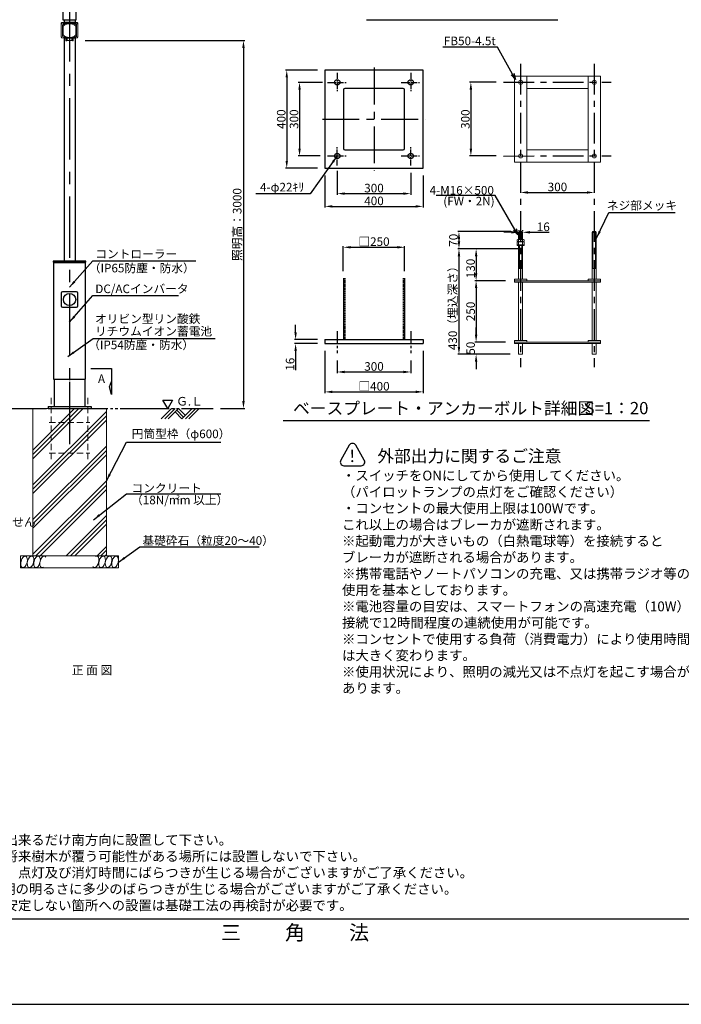
# Model space of a CAD drawing. Extents: x 21878 to 40207, y 7963 to 20437.
# Drawn here: x 28446 to 33840, y 7963 to 15991 of the extents above; entities that cross this region are included whole.
import ezdxf
from ezdxf.enums import TextEntityAlignment as Align

# ---------------------------------------------------------------- set-up
doc = ezdxf.new("R2010")
doc.units = 0
doc.header["$LTSCALE"] = 20
doc.header["$MEASUREMENT"] = 0
for name, pattern in [('CENTERX2', [4, 2.5, -0.5, 0.5, -0.5]), ('HIDDENX2', [0.75, 0.5, -0.25]), ('PHANTOM2', [25, 20, -1, 1, -1, 1, -1]), ('SOLID', [0])]:
    doc.linetypes.add(name, pattern=pattern)
doc.layers.get('DEFPOINTS').update_dxf_attribs({"color": 6})
for name, color, linetype in [('L-02', 50, 'Continuous'), ('アーム', 7, 'Continuous'), ('ボルト・ナット類', 5, 'Continuous'), ('ポール', 3, 'Continuous'), ('中心線', 1, 'Continuous'), ('図枠', 7, 'Continuous'), ('寸法線', 1, 'Continuous'), ('文字', 7, 'Continuous')]:
    doc.layers.add(name, color=color, linetype=linetype)
for name, color, linetype, lineweight in [('アンカー', 7, 'Continuous', 13), ('基礎', 7, 'Continuous', 5), ('照明器具', 4, 'Continuous', 15)]:
    doc.layers.add(name, color=color, linetype=linetype, lineweight=lineweight)
doc.dimstyles.new('A1_20', dxfattribs={"dimscale": 20, "dimtxt": 3.5, "dimasz": 3, "dimexe": 0.53, "dimexo": 3, "dimgap": 0.5, "dimtad": 1, "dimdsep": 46, "dimtxsty": 'Standard', "dimcen": 0, "dimclrd": 256, "dimclre": 256, "dimclrt": 256, "dimadec": 0, "dimazin": 2, "dimtfac": 1, "dimtofl": 0, "dimtmove": 0, "dimatfit": 3, "dimfxl": 1, "dimtolj": 1, "dimtzin": 0, "dimlwd": -1, "dimlwe": -1, "dimarcsym": 0})
doc.dimstyles.new('A1_20-10', dxfattribs={"dimscale": 20, "dimtxt": 3.5, "dimasz": 3, "dimexe": 0.5, "dimexo": 3, "dimgap": 0.5, "dimtad": 1, "dimdec": 1, "dimlfac": 0.5, "dimdsep": 46, "dimtxsty": 'Standard', "dimcen": 0, "dimclrd": 256, "dimclre": 256, "dimclrt": 256, "dimadec": 0, "dimazin": 0, "dimtfac": 1, "dimtdec": 1, "dimtofl": 0, "dimtmove": 0, "dimatfit": 3, "dimfxl": 1, "dimtolj": 1, "dimtzin": 0, "dimlwd": -1, "dimlwe": -1, "dimarcsym": 0})

# ---------------------------------------------------------------- blocks, each defined once
blk = doc.blocks.new('*D561')
at = {"layer": 'DEFPOINTS', "color": 0, "ltscale": 2}
for p in [(28920.9, 15821.1), (30023.6, 12821.1), (30270.7, 12821.1)]:
    blk.add_point(p, dxfattribs=at)
at = {"layer": '寸法線'}
for p, q in [((28980.9, 15821.1), (30281.3, 15821.1)), ((30270.7, 15761.1), (30270.7, 12881.1)), ((30083.6, 12821.1), (30281.3, 12821.1))]:
    blk.add_line(p, q, dxfattribs=at)
at = {"layer": '寸法線', "ltscale": 2}
for points in [[(30280.7, 15761.1), (30260.7, 15761.1), (30270.7, 15821.1)], [(30260.7, 12881.1), (30280.7, 12881.1), (30270.7, 12821.1)]]:
    blk.add_solid(points, dxfattribs=at)
at = {"layer": '寸法線', "ltscale": 2, "insert": (30219.4, 14321.1), "char_height": 70, "attachment_point": 5, "rotation": 90}
blk.add_mtext('\\A1;照明高：3000', dxfattribs=at)
blk = doc.blocks.new('*D576')
at = {"layer": 'DEFPOINTS', "color": 0, "ltscale": 2}
for p in [(30935, 13350.8), (31735, 13350.8), (31735, 12956.7)]:
    blk.add_point(p, dxfattribs=at)
at = {"layer": '寸法線'}
for p, q in [((30935, 13290.8), (30935, 12946.7)), ((31735, 13290.8), (31735, 12946.7)), ((30995, 12956.7), (31675, 12956.7))]:
    blk.add_line(p, q, dxfattribs=at)
at = {"layer": '寸法線', "ltscale": 2}
for points in [[(30995, 12966.7), (30995, 12946.7), (30935, 12956.7)], [(31675, 12946.7), (31675, 12966.7), (31735, 12956.7)]]:
    blk.add_solid(points, dxfattribs=at)
at = {"layer": '寸法線', "ltscale": 2, "insert": (31335, 13002.4), "char_height": 70, "attachment_point": 5}
blk.add_mtext('\\A1;□400', dxfattribs=at)
blk = doc.blocks.new('*D577')
at = {"layer": 'DEFPOINTS', "color": 0, "ltscale": 2}
for p in [(31584.9, 14135.7), (31084.9, 13881.8), (31584.9, 13881.8)]:
    blk.add_point(p, dxfattribs=at)
at = {"layer": '寸法線'}
for p, q in [((31084.9, 13941.8), (31084.9, 14145.7)), ((31144.9, 14135.7), (31524.9, 14135.7)), ((31584.9, 13941.8), (31584.9, 14145.7))]:
    blk.add_line(p, q, dxfattribs=at)
at = {"layer": '寸法線', "ltscale": 2}
for points in [[(31144.9, 14145.7), (31144.9, 14125.7), (31084.9, 14135.7)], [(31524.9, 14125.7), (31524.9, 14145.7), (31584.9, 14135.7)]]:
    blk.add_solid(points, dxfattribs=at)
at = {"layer": '寸法線', "ltscale": 2, "insert": (31334.9, 14181.5), "char_height": 70, "attachment_point": 5}
blk.add_mtext('\\A1;□250', dxfattribs=at)
blk = doc.blocks.new('*D578')
at = {"layer": 'DEFPOINTS', "color": 0, "ltscale": 2}
for p in [(32392, 15480.5), (32124.7, 14879.8), (32392, 14879.8)]:
    blk.add_point(p, dxfattribs=at)
at = {"layer": '寸法線'}
for p, q in [((32332, 15480.5), (32114.7, 15480.5)), ((32124.7, 15420.5), (32124.7, 14939.8)), ((32332, 14879.8), (32114.7, 14879.8))]:
    blk.add_line(p, q, dxfattribs=at)
at = {"layer": '寸法線', "ltscale": 2}
for points in [[(32134.7, 15420.5), (32114.7, 15420.5), (32124.7, 15480.5)], [(32114.7, 14939.8), (32134.7, 14939.8), (32124.7, 14879.8)]]:
    blk.add_solid(points, dxfattribs=at)
at = {"layer": '寸法線', "ltscale": 2, "insert": (32079.7, 15180.1), "char_height": 70, "attachment_point": 5, "rotation": 90}
blk.add_mtext('\\A1;300', dxfattribs=at)
blk = doc.blocks.new('_Open30')
at = {"color": 0, "linetype": 'ByBlock', "lineweight": -2}
for p, q in [((-1, 0.27), (0, 0)), ((0, 0), (-1, -0.27)), ((0, 0), (-1, 0))]:
    blk.add_line(p, q, dxfattribs=at)
blk = doc.blocks.new('*D579')
at = {"layer": 'DEFPOINTS', "color": 0, "ltscale": 2}
for p in [(32486.4, 14122.9), (32167.6, 13862.9), (32467.6, 13862.9)]:
    blk.add_point(p, dxfattribs=at)
at = {"layer": '寸法線'}
for p, q in [((32426.4, 14122.9), (32157.6, 14122.9)), ((32167.6, 14062.9), (32167.6, 13922.9)), ((32407.6, 13862.9), (32157.6, 13862.9))]:
    blk.add_line(p, q, dxfattribs=at)
at = {"layer": '寸法線', "ltscale": 2}
for points in [[(32177.6, 14062.9), (32157.6, 14062.9), (32167.6, 14122.9)], [(32157.6, 13922.9), (32177.6, 13922.9), (32167.6, 13862.9)]]:
    blk.add_solid(points, dxfattribs=at)
at = {"layer": '寸法線', "ltscale": 2, "insert": (32122.6, 13962.9), "char_height": 70, "attachment_point": 5, "rotation": 90}
blk.add_mtext('\\A1;130', dxfattribs=at)
blk = doc.blocks.new('*D580')
at = {"layer": 'DEFPOINTS', "color": 0, "ltscale": 2}
for p in [(32511.4, 14262.9), (32027.6, 14122.9), (32486.4, 14122.9)]:
    blk.add_point(p, dxfattribs=at)
at = {"layer": '寸法線'}
for p, q in [((32451.4, 14262.9), (32017.6, 14262.9)), ((32027.6, 14202.9), (32027.6, 14182.9)), ((32426.4, 14122.9), (32017.6, 14122.9))]:
    blk.add_line(p, q, dxfattribs=at)
at = {"layer": '寸法線', "ltscale": 2}
for points in [[(32037.6, 14202.9), (32017.6, 14202.9), (32027.6, 14262.9)], [(32017.6, 14182.9), (32037.6, 14182.9), (32027.6, 14122.9)]]:
    blk.add_solid(points, dxfattribs=at)
at = {"layer": '寸法線', "ltscale": 2, "insert": (31982.6, 14192.9), "char_height": 70, "attachment_point": 5, "rotation": 90}
blk.add_mtext('\\A1;70', dxfattribs=at)
blk = doc.blocks.new('*D581')
at = {"layer": 'DEFPOINTS', "color": 0, "ltscale": 2}
for p in [(32530.4, 14539.5), (33131, 14582.4), (33131, 14540)]:
    blk.add_point(p, dxfattribs=at)
at = {"layer": '寸法線'}
for p, q in [((32530.4, 14599.5), (32530.4, 14592.4)), ((32590.4, 14582.4), (33071, 14582.4)), ((33131, 14600), (33131, 14592.4))]:
    blk.add_line(p, q, dxfattribs=at)
at = {"layer": '寸法線', "ltscale": 2}
for points in [[(32590.4, 14592.4), (32590.4, 14572.4), (32530.4, 14582.4)], [(33071, 14572.4), (33071, 14592.4), (33131, 14582.4)]]:
    blk.add_solid(points, dxfattribs=at)
at = {"layer": '寸法線', "ltscale": 2, "insert": (32830.7, 14627.4), "char_height": 70, "attachment_point": 5}
blk.add_mtext('\\A1;300', dxfattribs=at)
blk = doc.blocks.new('*D582')
at = {"layer": 'DEFPOINTS', "color": 0, "ltscale": 2}
for p in [(32467.6, 13362.8), (32167.6, 13262.8), (32505.4, 13262.8)]:
    blk.add_point(p, dxfattribs=at)
at = {"layer": '寸法線'}
for p, q in [((32167.6, 13422.8), (32167.6, 13482.8)), ((32407.6, 13362.8), (32157.6, 13362.8)), ((32445.4, 13262.8), (32157.6, 13262.8)), ((32167.6, 13202.8), (32167.6, 13142.8))]:
    blk.add_line(p, q, dxfattribs=at)
at = {"layer": '寸法線', "ltscale": 2}
for points in [[(32157.6, 13422.8), (32177.6, 13422.8), (32167.6, 13362.8)], [(32177.6, 13202.8), (32157.6, 13202.8), (32167.6, 13262.8)]]:
    blk.add_solid(points, dxfattribs=at)
at = {"layer": '寸法線', "ltscale": 2, "insert": (32122.6, 13312.8), "char_height": 70, "attachment_point": 5, "rotation": 90}
blk.add_mtext('\\A1;50', dxfattribs=at)
blk = doc.blocks.new('*D583')
at = {"layer": 'DEFPOINTS', "color": 0, "ltscale": 2}
for p in [(32436.4, 14122.9), (32027.6, 13262.8), (32505.4, 13262.8)]:
    blk.add_point(p, dxfattribs=at)
at = {"layer": '寸法線'}
for p, q in [((32376.4, 14122.9), (32017.6, 14122.9)), ((32027.6, 14062.9), (32027.6, 13322.8)), ((32445.4, 13262.8), (32017.6, 13262.8))]:
    blk.add_line(p, q, dxfattribs=at)
at = {"layer": '寸法線', "ltscale": 2}
for points in [[(32037.6, 14062.9), (32017.6, 14062.9), (32027.6, 14122.9)], [(32017.6, 13322.8), (32037.6, 13322.8), (32027.6, 13262.8)]]:
    blk.add_solid(points, dxfattribs=at)
at = {"layer": '寸法線', "ltscale": 2, "insert": (31976.9, 13662.9), "char_height": 70, "attachment_point": 5, "rotation": 90}
blk.add_mtext('\\A1;430（埋込深さ）', dxfattribs=at)
blk = doc.blocks.new('*D584')
at = {"layer": 'DEFPOINTS', "color": 0, "ltscale": 2}
for p in [(32467.6, 13862.9), (32167.6, 13362.8), (32467.6, 13362.8)]:
    blk.add_point(p, dxfattribs=at)
at = {"layer": '寸法線'}
for p, q in [((32407.6, 13862.9), (32157.6, 13862.9)), ((32167.6, 13802.9), (32167.6, 13422.8)), ((32407.6, 13362.8), (32157.6, 13362.8))]:
    blk.add_line(p, q, dxfattribs=at)
at = {"layer": '寸法線', "ltscale": 2}
for points in [[(32177.6, 13802.9), (32157.6, 13802.9), (32167.6, 13862.9)], [(32157.6, 13422.8), (32177.6, 13422.8), (32167.6, 13362.8)]]:
    blk.add_solid(points, dxfattribs=at)
at = {"layer": '寸法線', "ltscale": 2, "insert": (32122.6, 13612.8), "char_height": 70, "attachment_point": 5, "rotation": 90}
blk.add_mtext('\\A1;250', dxfattribs=at)
blk = doc.blocks.new('*D585')
at = {"layer": 'DEFPOINTS', "color": 0, "ltscale": 2}
for p in [(31035, 13272.8), (31635, 13272.8), (31635, 13119)]:
    blk.add_point(p, dxfattribs=at)
at = {"layer": '寸法線'}
for p, q in [((31035, 13212.8), (31035, 13109)), ((31635, 13212.8), (31635, 13109)), ((31095, 13119), (31575, 13119))]:
    blk.add_line(p, q, dxfattribs=at)
at = {"layer": '寸法線', "ltscale": 2}
for points in [[(31095, 13129), (31095, 13109), (31035, 13119)], [(31575, 13109), (31575, 13129), (31635, 13119)]]:
    blk.add_solid(points, dxfattribs=at)
at = {"layer": '寸法線', "ltscale": 2, "insert": (31335, 13164), "char_height": 70, "attachment_point": 5}
blk.add_mtext('\\A1;300', dxfattribs=at)
blk = doc.blocks.new('*D586')
at = {"layer": 'DEFPOINTS', "color": 0, "ltscale": 2}
for p in [(31035, 14820.1), (31635, 14802.1), (31635, 14573.1)]:
    blk.add_point(p, dxfattribs=at)
at = {"layer": '寸法線'}
for p, q in [((31035, 14760.1), (31035, 14563.1)), ((31635, 14742.1), (31635, 14563.1)), ((31095, 14573.1), (31575, 14573.1))]:
    blk.add_line(p, q, dxfattribs=at)
at = {"layer": '寸法線', "ltscale": 2}
for points in [[(31095, 14583.1), (31095, 14563.1), (31035, 14573.1)], [(31575, 14563.1), (31575, 14583.1), (31635, 14573.1)]]:
    blk.add_solid(points, dxfattribs=at)
at = {"layer": '寸法線', "ltscale": 2, "insert": (31335, 14618.1), "char_height": 70, "attachment_point": 5}
blk.add_mtext('\\A1;300', dxfattribs=at)
blk = doc.blocks.new('*D587')
at = {"layer": 'DEFPOINTS', "color": 0, "ltscale": 2}
for p in [(30935, 14780.1), (31735, 14780.1), (31735, 14468.8)]:
    blk.add_point(p, dxfattribs=at)
at = {"layer": '寸法線'}
for p, q in [((30935, 14720.1), (30935, 14458.8)), ((31735, 14720.1), (31735, 14458.8)), ((30995, 14468.8), (31675, 14468.8))]:
    blk.add_line(p, q, dxfattribs=at)
at = {"layer": '寸法線', "ltscale": 2}
for points in [[(30995, 14478.8), (30995, 14458.8), (30935, 14468.8)], [(31675, 14458.8), (31675, 14478.8), (31735, 14468.8)]]:
    blk.add_solid(points, dxfattribs=at)
at = {"layer": '寸法線', "ltscale": 2, "insert": (31335, 14513.8), "char_height": 70, "attachment_point": 5}
blk.add_mtext('\\A1;400', dxfattribs=at)
blk = doc.blocks.new('*D588')
at = {"layer": 'DEFPOINTS', "color": 0, "ltscale": 2}
for p in [(32514.8, 14214.7), (32546.8, 14257.6), (32546.8, 14215.2)]:
    blk.add_point(p, dxfattribs=at)
at = {"layer": '寸法線'}
for p, q in [((32454.8, 14257.6), (32394.8, 14257.6)), ((32514.8, 14274.7), (32514.8, 14267.6)), ((32546.8, 14275.2), (32546.8, 14267.6)), ((32606.8, 14257.6), (32763.9, 14257.6))]:
    blk.add_line(p, q, dxfattribs=at)
at = {"layer": '寸法線', "ltscale": 2}
for points in [[(32454.8, 14247.6), (32454.8, 14267.6), (32514.8, 14257.6)], [(32606.8, 14267.6), (32606.8, 14247.6), (32546.8, 14257.6)]]:
    blk.add_solid(points, dxfattribs=at)
at = {"layer": '寸法線', "ltscale": 2, "insert": (32715.3, 14302.6), "char_height": 70, "attachment_point": 5}
blk.add_mtext('\\A1;16', dxfattribs=at)
blk = doc.blocks.new('*D589')
at = {"layer": 'DEFPOINTS', "color": 0, "ltscale": 2}
for p in [(30975, 15480.1), (30728, 14880.1), (30957, 14880.1)]:
    blk.add_point(p, dxfattribs=at)
at = {"layer": '寸法線'}
for p, q in [((30915, 15480.1), (30718, 15480.1)), ((30728, 15420.1), (30728, 14940.1)), ((30897, 14880.1), (30718, 14880.1))]:
    blk.add_line(p, q, dxfattribs=at)
at = {"layer": '寸法線', "ltscale": 2}
for points in [[(30738, 15420.1), (30718, 15420.1), (30728, 15480.1)], [(30718, 14940.1), (30738, 14940.1), (30728, 14880.1)]]:
    blk.add_solid(points, dxfattribs=at)
at = {"layer": '寸法線', "ltscale": 2, "insert": (30683, 15180.1), "char_height": 70, "attachment_point": 5, "rotation": 90}
blk.add_mtext('\\A1;300', dxfattribs=at)
blk = doc.blocks.new('*D590')
at = {"layer": 'DEFPOINTS', "color": 0, "ltscale": 2}
for p in [(30935, 15580.1), (30623.7, 14780.1), (30935, 14780.1)]:
    blk.add_point(p, dxfattribs=at)
at = {"layer": '寸法線'}
for p, q in [((30875, 15580.1), (30613.7, 15580.1)), ((30623.7, 15520.1), (30623.7, 14840.1)), ((30875, 14780.1), (30613.7, 14780.1))]:
    blk.add_line(p, q, dxfattribs=at)
at = {"layer": '寸法線', "ltscale": 2}
for points in [[(30633.7, 15520.1), (30613.7, 15520.1), (30623.7, 15580.1)], [(30613.7, 14840.1), (30633.7, 14840.1), (30623.7, 14780.1)]]:
    blk.add_solid(points, dxfattribs=at)
at = {"layer": '寸法線', "ltscale": 2, "insert": (30578.7, 15180.1), "char_height": 70, "attachment_point": 5, "rotation": 90}
blk.add_mtext('\\A1;400', dxfattribs=at)
blk = doc.blocks.new('*D591')
at = {"layer": 'DEFPOINTS', "color": 0, "ltscale": 2}
for p in [(30695.9, 13350.8), (30935, 13382.8), (30935, 13350.8)]:
    blk.add_point(p, dxfattribs=at)
at = {"layer": '寸法線'}
for p, q in [((30695.9, 13442.8), (30695.9, 13502.8)), ((30875, 13382.8), (30685.9, 13382.8)), ((30875, 13350.8), (30685.9, 13350.8)), ((30695.9, 13290.8), (30695.9, 13133.7))]:
    blk.add_line(p, q, dxfattribs=at)
at = {"layer": '寸法線', "ltscale": 2}
for points in [[(30685.9, 13442.8), (30705.9, 13442.8), (30695.9, 13382.8)], [(30705.9, 13290.8), (30685.9, 13290.8), (30695.9, 13350.8)]]:
    blk.add_solid(points, dxfattribs=at)
at = {"layer": '寸法線', "ltscale": 2, "insert": (30650.9, 13182.2), "char_height": 70, "attachment_point": 5, "rotation": 90}
blk.add_mtext('\\A1;16', dxfattribs=at)
blk = doc.blocks.new('灯具前')
at = {"layer": '照明器具', "linetype": 'SOLID', "lineweight": 18}
for p, q in [((4421.4, 60930.9, 285.7), (4326.4, 60930.9, 285.7)), ((4306.4, 60913.9, 272.3), (4306.4, 60920.9, 268.3)), ((4306.4, 60808.9, 90.5), (4306.4, 60913.9, 272.3)), ((4316.4, 60906, 259.6), (4316.4, 60906.4, 259.3)), ((4316.4, 60906, 259.6), (4316.4, 60816, 103.7)), ((4321.4, 60891, 233.6), (4321.4, 60831, 129.7)), ((4326.4, 60923.9, 289.7), (4421.4, 60923.9, 289.7)), ((4341.4, 60918.9, 281), (4406.4, 60918.9, 281)), ((4406.4, 60918.5, 281.2), (4341.4, 60918.5, 281.2)), ((4376.4, 60916, 276.9), (4371.4, 60916, 276.9)), ((4426.4, 60831, 129.7), (4426.4, 60891, 233.6)), ((4431.4, 60906, 259.6), (4431.4, 60906.4, 259.3)), ((4431.4, 60816, 103.7), (4431.4, 60906, 259.6)), ((4441.4, 60913.9, 272.3), (4441.4, 60920.9, 268.3)), ((4441.4, 60913.9, 272.3), (4441.4, 60808.9, 90.5)), ((4421.4, 60798.9, 73.2), (4326.4, 60798.9, 73.2)), ((4341.4, 60803.5, 82.1), (4406.4, 60803.5, 82.1)), ((4343.9, 60778.2, 33.2), (4343.9, 60798.9, 69.2)), ((4343.9, 60778.2, 33.2), (4350.9, 60778.2, 33.2)), ((4350.9, 60798.9, 69.2), (4350.9, 60778.2, 33.2)), ((4351.4, 60788.8, 20), (4351.4, 60798.9, 47.5)), ((4351.4, 60788.8, 20), (4353.4, 60788.8, 20)), ((4351.4, 60788.8, 20), (4351.4, 60780.8, 20)), ((4351.4, 60779.8, 19), (4353.4, 60779.8, 19)), ((4353.4, 60788.8, 20), (4353.4, 60798.9, 47.5)), ((4353.4, 60780.8, 20), (4353.4, 60788.8, 20)), ((4393.4, 60779.8), (4354.4, 60779.8)), ((4371.4, 60804.4, 101.7), (4376.4, 60804.4, 101.7)), ((4394.4, 60798.9, 47.5), (4394.4, 60788.8, 20)), ((4394.4, 60788.8, 20), (4394.4, 60780.8, 20)), ((4394.4, 60788.8, 20), (4396.4, 60788.8, 20)), ((4394.4, 60779.8, 19), (4396.4, 60779.8, 19)), ((4396.4, 60788.8, 20), (4396.4, 60798.9, 47.5)), ((4396.4, 60780.8, 20), (4396.4, 60788.8, 20)), ((4396.9, 60778.2, 33.2), (4396.9, 60798.9, 69.2)), ((4396.9, 60778.2, 33.2), (4403.9, 60778.2, 33.2)), ((4403.9, 60798.9, 69.2), (4403.9, 60778.2, 33.2))]:
    blk.add_line(p, q, dxfattribs=at)
at = {"layer": '照明器具', "linetype": 'SOLID', "lineweight": 9}
for p, q in [((4326.4, 60923.9, 289.7), (4326.4, 60930.9, 285.7)), ((4421.4, 60923.9, 289.7), (4421.4, 60930.9, 285.7)), ((4341.4, 60918.5, 281.2), (4341.4, 60918.9, 281)), ((4406.4, 60918.5, 281.2), (4406.4, 60918.9, 281)), ((4351.4, 60780.8, 20), (4353.4, 60780.8, 20)), ((4354.4, 60779.8), (4354.4, 60798.9)), ((4393.4, 60798.9), (4393.4, 60779.8)), ((4394.4, 60780.8, 20), (4396.4, 60780.8, 20))]:
    blk.add_line(p, q, dxfattribs=at)
at = {"layer": '照明器具', "linetype": 'SOLID', "lineweight": 18, "extrusion": (0, 0.866025, -0.5)}
for centre in [(-4328.9, 30690.3, 52616.4), (-4418.9, 30690.3, 52616.4), (-4328.9, 30485.3, 52616.4), (-4418.9, 30485.3, 52616.4)]:
    blk.add_circle(centre, 4, dxfattribs=at)
at = {"layer": '照明器具', "linetype": 'SOLID', "lineweight": 18, "extrusion": (0, -0.866025, 0.5)}
for centre, radius, start, end in [((4326.4, 30692.8, -52624.9), 20, 90, 180), ((4421.4, 30692.8, -52624.9), 20, 0, 90), ((4341.4, 30677.8, -52616.4), 25, 90, 180), ((4371.4, 30647.8, -52616.4), 50, 90, 180), ((4328.9, 30690.3, -52618.9), 4, 212.76986, 327.23014), ((4376.4, 30647.8, -52616.4), 50, 0, 90), ((4406.4, 30677.8, -52616.4), 25, 0, 90), ((4418.9, 30690.3, -52618.9), 4, 212.76986, 327.23014), ((4341.4, 30497.8, -52616.4), 25, 180, 270), ((4371.4, 30527.8, -52616.4), 50, 180, 220.19965), ((4328.9, 30485.3, -52618.9), 4, 212.76986, 327.23014), ((4406.4, 30497.8, -52616.4), 25, 270, 0), ((4376.4, 30527.8, -52616.4), 50, 319.80035, 0), ((4418.9, 30485.3, -52618.9), 4, 212.76986, 327.23014)]:
    blk.add_arc(centre, radius, start, end, dxfattribs=at)
at = {"layer": '照明器具', "linetype": 'SOLID', "lineweight": 18, "extrusion": (0, 0.866025, -0.5)}
for centre, radius, start, end in [((-4326.4, 30692.8, 52616.9), 20, 0, 90), ((-4341.4, 30677.8, 52616.9), 25, 0, 90), ((-4406.4, 30677.8, 52616.9), 25, 90, 180), ((-4421.4, 30692.8, 52616.9), 20, 90, 180), ((-4326.4, 30482.8, 52616.9), 20, 270, 0), ((-4421.4, 30482.8, 52616.9), 20, 180, 270)]:
    blk.add_arc(centre, radius, start, end, dxfattribs=at)
at = {"layer": '照明器具', "linetype": 'SOLID', "lineweight": 18, "extrusion": (1, 0, 0)}
for centre in [(60780.8, 19, 4351.4), (60780.8, 19, 4394.4)]:
    blk.add_arc(centre, 1, 90, 180, dxfattribs=at)
at = {"layer": '照明器具', "linetype": 'SOLID', "lineweight": 18, "extrusion": (-1, 0, 0)}
for centre in [(-60780.8, 19, -4353.4), (-60780.8, 19, -4396.4)]:
    blk.add_arc(centre, 1, 0, 90, dxfattribs=at)
at = {"layer": '照明器具', "linetype": 'SOLID', "lineweight": 18, "extrusion": (0, -1, 0)}
for centre, start, end in [((4354.4, 1, -60779.8), 180, 270), ((4393.4, 1, -60779.8), 270, 0)]:
    blk.add_arc(centre, 1, start, end, dxfattribs=at)
at = {"layer": '照明器具', "linetype": 'SOLID', "lineweight": 18}
for points in [[(4333.2, 60814.9, 101.7), (4334.8, 60813.9, 101.7)], [(4334.8, 60813.9, 101.7), (4336.5, 60813.1, 101.7)], [(4336.5, 60813.1, 101.7), (4338, 60812.3, 101.7)], [(4338, 60812.3, 101.7), (4339.6, 60811.5, 101.7)], [(4339.6, 60811.5, 101.7), (4341.1, 60810.8, 101.7)], [(4341.1, 60810.8, 101.7), (4342.5, 60810.2, 101.7)], [(4342.5, 60810.2, 101.7), (4344.2, 60809.5, 101.7)], [(4344.2, 60809.5, 101.7), (4345.9, 60808.9, 101.7)], [(4345.9, 60808.9, 101.7), (4347.5, 60808.3, 101.7)], [(4347.5, 60808.3, 101.7), (4349.1, 60807.8, 101.7)], [(4349.1, 60807.8, 101.7), (4350.7, 60807.3, 101.7)], [(4350.7, 60807.3, 101.7), (4352.2, 60806.9, 101.7)], [(4352.2, 60806.9, 101.7), (4353.7, 60806.5, 101.7)], [(4353.7, 60806.5, 101.7), (4355.2, 60806.2, 101.7)], [(4355.2, 60806.2, 101.7), (4356.6, 60805.9, 101.7)], [(4356.6, 60805.9, 101.7), (4358, 60805.6, 101.7)], [(4358, 60805.6, 101.7), (4359.8, 60805.3, 101.7)], [(4359.8, 60805.3, 101.7), (4361.5, 60805.1, 101.7)], [(4361.5, 60805.1, 101.7), (4363.2, 60804.9, 101.7)], [(4363.2, 60804.9, 101.7), (4364.8, 60804.7, 101.7)], [(4364.8, 60804.7, 101.7), (4366.5, 60804.6, 101.7)], [(4366.5, 60804.6, 101.7), (4368.1, 60804.5, 101.7)], [(4368.1, 60804.5, 101.7), (4369.8, 60804.4, 101.7)], [(4369.8, 60804.4, 101.7), (4371.4, 60804.4, 101.7)], [(4376.4, 60804.4, 101.7), (4378, 60804.4, 101.7)], [(4378, 60804.4, 101.7), (4379.7, 60804.5, 101.7)], [(4379.7, 60804.5, 101.7), (4381.3, 60804.6, 101.7)], [(4381.3, 60804.6, 101.7), (4383, 60804.7, 101.7)], [(4383, 60804.7, 101.7), (4384.6, 60804.9, 101.7)], [(4384.6, 60804.9, 101.7), (4386.3, 60805.1, 101.7)], [(4386.3, 60805.1, 101.7), (4388, 60805.3, 101.7)], [(4388, 60805.3, 101.7), (4389.8, 60805.6, 101.7)], [(4389.8, 60805.6, 101.7), (4391.5, 60806, 101.7)], [(4391.5, 60806, 101.7), (4393.3, 60806.4, 101.7)], [(4393.3, 60806.4, 101.7), (4395.2, 60806.8, 101.7)], [(4395.2, 60806.8, 101.7), (4397.1, 60807.3, 101.7)], [(4397.1, 60807.3, 101.7), (4398.7, 60807.8, 101.7)], [(4398.7, 60807.8, 101.7), (4400.2, 60808.3, 101.7)], [(4400.2, 60808.3, 101.7), (4401.9, 60808.9, 101.7)], [(4401.9, 60808.9, 101.7), (4403.6, 60809.5, 101.7)], [(4403.6, 60809.5, 101.7), (4405.3, 60810.2, 101.7)], [(4405.3, 60810.2, 101.7), (4407, 60811, 101.7)], [(4407, 60811, 101.7), (4408.8, 60811.8, 101.7)], [(4408.8, 60811.8, 101.7), (4410.7, 60812.7, 101.7)], [(4410.7, 60812.7, 101.7), (4412.6, 60813.8, 101.7)], [(4412.6, 60813.8, 101.7), (4414.6, 60814.9, 101.7)]]:
    blk.add_open_spline(points, degree=1, dxfattribs=at)

msp = doc.modelspace()

# ---------------------------------------------------------------- linework, layer by layer
at = {"color": 6, "linetype": 'PHANTOM2'}
msp.add_line((28266.039, 12821.078), (30023.619, 12821.078), dxfattribs=at)
at = {"color": 0}
for p, q in [((29600.208, 12736.838), (29684.448, 12821.078)), ((29628.492, 12736.838), (29712.733, 12821.078)), ((29656.777, 12736.838), (29741.017, 12821.078)), ((29712.733, 12792.794), (29768.689, 12736.838)), ((29726.875, 12806.936), (29782.831, 12750.98)), ((29741.017, 12821.078), (29796.973, 12765.122)), ((29768.689, 12736.838), (29852.929, 12821.078)), ((29796.973, 12736.838), (29881.213, 12821.078)), ((29825.257, 12736.838), (29909.497, 12821.078))]:
    msp.add_line(p, q, dxfattribs=at)
at = {"flags": 128}
msp.add_lwpolyline([(29025.434, 13148.437), (29196.056, 13148.437), (29196.056, 12935.612), (29179.378, 12998.434), (29196.056, 13042.024)], dxfattribs=at)
at = {"color": 0, "flags": 128}
msp.add_lwpolyline([(29652.983, 12821.078), (29613.629, 12889.242), (29692.337, 12889.242), (29652.983, 12821.078)], dxfattribs=at)
at = {"layer": 'DEFPOINTS', "linetype": 'HIDDENX2'}
for p, q in [((31096.995, 13882.793), (31096.995, 13382.793)), ((31572.995, 13882.793), (31572.995, 13382.793))]:
    msp.add_line(p, q, dxfattribs=at)
at = {"layer": 'アンカー'}
for p, q in [((32480.354, 14829.757), (32480.35, 15530.455)), ((32480.351, 15530.459), (33181.048, 15530.459)), ((32580.351, 15530.459), (32580.351, 14829.758)), ((33081.048, 15530.459), (33081.048, 14829.761)), ((33181.053, 14829.761), (33181.048, 15530.459)), ((32580.351, 15430.459), (33081.048, 15430.459)), ((33181.048, 15369.759), (33181.048, 14829.761)), ((32580.351, 14929.758), (33081.048, 14929.761)), ((32480.351, 14829.757), (33181.048, 14829.761)), ((32520.351, 14262.865), (32514.351, 14256.865)), ((32514.351, 14256.865), (32546.351, 14256.865)), ((32514.351, 14199.342), (32514.351, 14256.865)), ((32520.351, 14262.865), (32540.351, 14262.865)), ((32520.351, 14199.342), (32520.351, 14262.865)), ((32540.351, 14199.342), (32540.351, 14262.865)), ((32540.351, 14262.865), (32546.351, 14256.865)), ((32546.351, 14199.342), (32546.351, 14256.865)), ((33120.351, 14262.868), (33114.351, 14256.868)), ((33114.351, 14256.868), (33146.351, 14256.868)), ((33114.351, 13874.868), (33114.351, 14256.868)), ((33120.351, 14262.868), (33140.351, 14262.868)), ((33120.351, 13962.868), (33120.351, 14262.868)), ((33140.351, 14262.868), (33146.351, 14256.868)), ((33140.351, 13962.868), (33140.351, 14262.868)), ((33146.351, 13874.868), (33146.351, 14256.868)), ((32559.684, 14155.075), (32501.018, 14155.075)), ((32501.018, 14155.075), (32501.018, 14149.742)), ((32559.684, 14149.742), (32501.018, 14149.742)), ((32507.151, 14199.342), (32502.638, 14196.736)), ((32502.638, 14183.28), (32502.638, 14196.736)), ((32507.151, 14180.675), (32502.638, 14183.28)), ((32507.151, 14180.675), (32502.638, 14178.07)), ((32502.638, 14155.075), (32502.638, 14178.07)), ((32553.551, 14199.342), (32507.151, 14199.342)), ((32507.151, 14199.342), (32514.351, 14195.185)), ((32507.151, 14180.675), (32514.351, 14184.832)), ((32553.551, 14180.675), (32507.151, 14180.675)), ((32507.151, 14180.675), (32514.351, 14176.518)), ((32514.351, 14184.832), (32514.351, 14195.185)), ((32514.351, 14155.075), (32514.351, 14176.518)), ((32514.351, 14016.542), (32514.351, 14149.742)), ((32520.351, 14016.542), (32520.351, 14149.742)), ((32540.351, 13962.865), (32540.351, 14149.742)), ((32553.551, 14199.342), (32546.351, 14195.185)), ((32546.351, 14184.832), (32546.351, 14195.185)), ((32553.551, 14180.675), (32546.351, 14184.832)), ((32553.551, 14180.675), (32546.351, 14176.518)), ((32546.351, 14155.075), (32546.351, 14176.518)), ((32546.351, 13874.865), (32546.351, 14149.742)), ((32553.551, 14199.342), (32558.064, 14196.736)), ((32553.551, 14180.675), (32558.064, 14183.28)), ((32553.551, 14180.675), (32558.064, 14178.07)), ((32558.064, 14183.28), (32558.064, 14196.736)), ((32558.064, 14155.075), (32558.064, 14178.07)), ((32559.684, 14155.075), (32559.684, 14149.742)), ((32514.351, 13874.865), (32514.351, 14016.542)), ((32520.351, 13962.865), (32520.351, 14016.542)), ((32514.351, 13962.865), (32546.351, 13962.865)), ((33114.351, 13962.868), (33146.351, 13962.868)), ((32480.351, 13874.868), (32480.351, 13850.868)), ((32580.351, 13874.865), (32480.351, 13874.865)), ((33180.351, 13862.868), (32480.351, 13862.868)), ((33180.351, 13850.868), (32480.351, 13850.868)), ((32514.351, 13374.791), (32514.351, 13850.865)), ((32546.351, 13374.791), (32546.351, 13850.865)), ((32580.351, 13874.865), (32580.351, 13862.865)), ((33080.351, 13874.868), (33080.351, 13862.868)), ((33080.351, 13874.868), (33180.351, 13874.868)), ((33114.351, 13374.793), (33114.351, 13850.868)), ((33146.351, 13374.793), (33146.351, 13850.868)), ((33180.351, 13874.868), (33180.351, 13850.868)), ((32480.351, 13374.793), (32480.351, 13350.793)), ((32580.351, 13374.791), (32480.351, 13374.791)), ((33180.351, 13362.793), (32480.351, 13362.793)), ((33180.351, 13350.793), (32480.351, 13350.793)), ((32514.351, 13262.796), (32514.351, 13350.793)), ((32546.351, 13262.796), (32546.351, 13350.793)), ((32580.351, 13374.791), (32580.351, 13362.791)), ((33080.351, 13374.793), (33080.351, 13362.793)), ((33080.351, 13374.793), (33180.351, 13374.793)), ((33114.351, 13262.796), (33114.351, 13350.796)), ((33146.351, 13262.796), (33146.351, 13350.796)), ((33180.351, 13374.793), (33180.351, 13350.793)), ((32514.351, 13262.796), (32546.351, 13262.796)), ((33114.351, 13262.796), (33146.351, 13262.796))]:
    msp.add_line(p, q, dxfattribs=at)
at = {"layer": 'アンカー', "linetype": 'HIDDENX2', "ltscale": 5}
for p, q in [((28702.712, 12907.078), (28702.712, 12407.078)), ((29002.712, 12907.078), (29002.712, 12407.078)), ((28687.712, 12707.077), (29017.712, 12707.077)), ((28687.712, 12457.078), (29017.712, 12457.078))]:
    msp.add_line(p, q, dxfattribs=at)
at = {"layer": 'アンカー'}
for centre in [(32530.351, 15480.459), (33131.048, 15480.459), (32530.351, 14879.759), (33131.048, 14879.759)]:
    msp.add_circle(centre, 16, dxfattribs=at)
for centre, start, end in [((32530.351, 14166.471), 60.8722177, 119.1277823), ((32530.351, 14213.545), 240.8722177, 299.1277823), ((32530.351, 14147.805), 60.8722177, 119.1277823)]:
    msp.add_arc(centre, 32.87, start, end, dxfattribs=at)
msp.add_point((33180.351, 13362.793), dxfattribs=at)
at = {"layer": 'アーム', "flags": 128}
msp.add_lwpolyline([(28799.212, 16060.552), (28799.212, 15991.078), (28906.212, 15991.078), (28906.212, 16060.552)], dxfattribs=at)
at = {"layer": 'ポール'}
for p, q in [((28808.172, 15991.078), (28808.172, 15972.124)), ((28897.253, 15991.078), (28897.253, 15972.124)), ((28808.172, 15840.195), (28808.172, 14021.078)), ((28897.253, 15840.195), (28897.253, 14021.078)), ((28727.712, 14015.078), (28727.712, 14010.078)), ((28977.712, 14015.078), (28977.712, 14010.078)), ((31084.995, 13882.793), (31084.995, 13382.793)), ((31584.995, 13882.793), (31584.995, 13382.793)), ((30934.995, 13382.793), (31734.995, 13382.793)), ((30934.995, 13382.793), (30934.995, 13350.793)), ((30934.995, 13350.793), (31734.995, 13350.793)), ((31734.995, 13382.793), (31734.995, 13350.793)), ((28727.712, 13060.078), (28727.712, 12837.078)), ((28977.712, 13060.078), (28977.712, 12837.078)), ((28677.712, 12837.078), (28677.712, 12821.078)), ((28677.712, 12837.078), (29027.712, 12837.078)), ((28677.712, 12821.078), (29027.712, 12821.078)), ((29027.712, 12837.078), (29027.712, 12821.078))]:
    msp.add_line(p, q, dxfattribs=at)
for points in [[(30934.995, 14780.108), (31734.995, 14780.108), (31734.995, 15580.108), (30934.995, 15580.108)], [(28720.212, 14015.078), (28985.212, 14015.078), (28985.212, 14021.078), (28720.212, 14021.078)], [(28723.012, 13060.078), (28982.412, 13060.078), (28982.412, 14010.078), (28723.012, 14010.078)]]:
    msp.add_lwpolyline(points, close=True, dxfattribs=at)
for points in [[(31096.995, 14930.108), (31572.995, 14930.108, 0.41421356), (31584.995, 14942.108), (31584.995, 15418.108, 0.41421356), (31572.995, 15430.108), (31096.995, 15430.108, 0.41421356), (31084.995, 15418.108), (31084.995, 14942.108, 0.41421356)], [(28797.712, 13775.078), (28907.712, 13775.078, -0.41421356), (28917.712, 13765.078), (28917.712, 13655.078, -0.41421356), (28907.712, 13645.078), (28797.712, 13645.078, -0.41421356), (28787.712, 13655.078), (28787.712, 13765.078, -0.41421356)]]:
    msp.add_lwpolyline(points, format="xyb", close=True, dxfattribs=at)
for centre, radius in [((31034.995, 15480.108), 22), ((31634.995, 15480.108), 22), ((31034.995, 14880.108), 22), ((31634.995, 14880.108), 22), ((28852.712, 13710.078), 50)]:
    msp.add_circle(centre, radius, dxfattribs=at)
at = {"layer": '中心線', "linetype": 'CENTERX2', "ltscale": 10}
msp.add_line((28852.712, 16950.789), (28852.712, 12529.078), dxfattribs=at)
at = {"layer": '中心線', "linetype": 'CENTERX2', "ltscale": 6}
for p, q in [((31334.995, 15600.761), (31334.995, 14759.455)), ((30914.342, 15180.108), (31755.648, 15180.108))]:
    msp.add_line(p, q, dxfattribs=at)
at = {"layer": '中心線', "linetype": 'CENTERX2', "ltscale": 5}
for p, q in [((32530.351, 15630.459), (32530.351, 13157.216)), ((33131.048, 15630.459), (33131.048, 13157.216)), ((32392.017, 15480.459), (33269.383, 15480.459)), ((32392.017, 14879.759), (33269.391, 14879.765))]:
    msp.add_line(p, q, dxfattribs=at)
at = {"layer": '中心線', "linetype": 'CENTERX2'}
for p, q in [((31034.995, 15558.108), (31034.995, 15402.108)), ((31634.995, 15558.108), (31634.995, 15402.108)), ((30956.995, 15480.108), (31112.995, 15480.108)), ((31556.995, 15480.108), (31712.995, 15480.108)), ((31034.995, 14802.108), (31034.995, 14958.108)), ((31634.995, 14802.108), (31634.995, 14958.108)), ((30956.995, 14880.108), (31112.995, 14880.108)), ((31556.995, 14880.108), (31712.995, 14880.108))]:
    msp.add_line(p, q, dxfattribs=at)
at = {"layer": '中心線', "linetype": 'CENTERX2', "ltscale": 2}
for p, q in [((31034.995, 13452.793), (31034.995, 13272.793)), ((31634.995, 13452.793), (31634.995, 13272.793))]:
    msp.add_line(p, q, dxfattribs=at)
at = {"layer": '中心線', "linetype": 'CENTERX2', "ltscale": 4}
msp.add_line((28852.712, 13037.7), (28852.712, 12781.145), dxfattribs=at)
at = {"layer": '図枠'}
for points in [[(21877.734, 7963.492), (39517.734, 7963.492), (39517.734, 20437.492), (21877.734, 20437.492)], [(22687.734, 8660.492), (38707.734, 8660.492), (38707.734, 19740.492), (22687.734, 19740.492)]]:
    msp.add_lwpolyline(points, close=True, dxfattribs=at)
at = {"layer": '基礎'}
for p, q in [((28552.712, 12821.078), (29152.712, 12821.078)), ((28552.712, 12821.078), (28552.712, 11621.078)), ((29152.712, 12821.078), (29152.712, 11621.078)), ((28452.712, 11621.078), (28452.712, 11521.078)), ((28452.712, 11621.078), (29252.712, 11621.078)), ((29252.712, 11621.078), (29252.712, 11521.078)), ((28452.712, 11521.078), (29252.712, 11521.078))]:
    msp.add_line(p, q, dxfattribs=at)
at = {"layer": '基礎', "color": 4}
for p, q in [((28552.712, 12409.99), (28963.8, 12821.078)), ((28552.712, 12445.345), (28928.445, 12821.078)), ((28552.712, 12480.701), (28893.09, 12821.078)), ((28552.712, 12197.858), (29152.712, 12797.858)), ((28552.712, 12162.503), (29152.712, 12762.503)), ((28552.712, 12127.147), (29152.712, 12727.147)), ((28552.712, 11915.015), (29152.712, 12515.015)), ((28552.712, 11879.66), (29152.712, 12479.66)), ((28552.712, 11844.305), (29152.712, 12444.305)), ((28552.712, 11632.173), (29152.712, 12232.173)), ((28576.973, 11621.078), (29152.712, 12196.817)), ((28612.329, 11621.078), (29152.712, 12161.462)), ((28824.461, 11621.078), (29152.712, 11949.33)), ((28859.816, 11621.078), (29152.712, 11913.975)), ((28895.171, 11621.078), (29152.712, 11878.619)), ((29078.014, 11621.078), (29152.712, 11695.776)), ((29107.303, 11621.078), (29152.712, 11666.487)), ((29142.659, 11621.078), (29152.712, 11631.132))]:
    msp.add_line(p, q, dxfattribs=at)
at = {"layer": '基礎', "color": 4, "extrusion": (0, 0, -1)}
for centre in [(28482.186, 11571.078), (28534.928, 11571.078), (28587.67, 11571.078), (29118.25, 11571.078), (29170.993, 11571.078), (29223.735, 11571.078)]:
    msp.add_ellipse(centre, major_axis=(12.5, 46.651), ratio=0.51763809, dxfattribs=at)
for centre, start_param, end_param in [((28637.571, 11571.078), 2.56348722, 6.81664969), ((29065.508, 11571.078), -0.52530008, 3.66028658)]:
    msp.add_ellipse(centre, major_axis=(12.5, 46.651), ratio=0.51763809, start_param=start_param, end_param=end_param, dxfattribs=at)
at = {"layer": '寸法線'}
msp.add_line((32511.351, 14122.868), (32343.852, 14122.868), dxfattribs=at)
for points in [[(32464.43, 15547.615), (32341.291, 15766.218), (31896.127, 15766.218)], [(32482.824, 14280.993), (32323.151, 14557.129), (31841.127, 14557.129)]]:
    msp.add_lwpolyline(points, dxfattribs=at)
at = {"layer": '文字', "ltscale": 0.5}
msp.add_line((32833.302, 15986.458), (31274.745, 15986.458), dxfattribs=at)
at = {"layer": '文字'}
msp.add_line((33581.897, 12721.786), (30593.548, 12721.786), dxfattribs=at)
at = {"layer": '文字', "flags": 128}
msp.add_lwpolyline([(31133.735, 12521.103), (31063.552, 12399.542, 0.57735027), (31089.533, 12354.542), (31229.9, 12354.542, 0.57735027), (31255.881, 12399.542), (31185.697, 12521.103, 0.57735027)], format="xyb", close=True, dxfattribs=at)

# ---------------------------------------------------------------- block references
at = {"layer": 'ボルト・ナット類'}
msp.add_blockref('灯具前', (24478.821, -44958.751), dxfattribs=at)
at = {"layer": '寸法線'}
for p, xscale, yscale, zscale, rotation in [((32488.969, 15504.051), 50.00000000000057, 50.00000000000057, 50.00000000000057, 299.3923418726046), ((32507.853, 14237.708), 50.0000000000087, 50, 50, 300.0383144296192)]:
    msp.add_blockref('_Open30', p, dxfattribs=dict(at, xscale=xscale, yscale=yscale, zscale=zscale, rotation=rotation))

# ---------------------------------------------------------------- texts
msp.add_text('A', height=70).set_placement((29084.385, 13028.364))
at = {"color": 0, "insert": (29721.766, 12915.213), "char_height": 70, "width": 461.766, "attachment_point": 1}
msp.add_mtext('Ｇ.Ｌ ', dxfattribs=at)
at = {"layer": 'L-02', "color": 7}
msp.add_text('！\u3000外部出力に関するご注意', height=100, dxfattribs=at).set_placement((31089.381, 12383.527))
at = {"layer": '寸法線'}
for s, p in [('FB50-4.5t', (32327.986, 15783.107)), ('4-M16×500', (32312.576, 14565.151)), ('(FW・2N)', (32318.491, 14477.023))]:
    msp.add_text(s, height=70, dxfattribs=at).set_placement(p, align=Align.RIGHT)
for s, height, p in [('4-φ22ｷﾘ', 70, (30405.69, 14590.84)), ('コントローラー', 70, (29062.603, 14046.088)), ('（IP65防塵・防水）', 70, (29010.233, 13930.952)), ('DC/ACインバータ', 70, (29062.603, 13761.919)), ('オリビン型リン酸鉄', 70, (29060.155, 13517.059)), ('リチウムイオン蓄電池', 70, (29060.155, 13415.683)), ('（IP54防塵・防水）', 70, (29005.152, 13304.532)), ('コンクリート', 70, (29357.878, 12136.549)), ('（18N/mm 以上）', 70, (29354.438, 12040.214)), ('2', 40, (29722.721, 12077.221)), ('※製品には含まれません', 70, (27525.482, 11860.141)), ('基礎砕石（粒度20～40）', 70, (29447.376, 11709.255))]:
    msp.add_text(s, height=height, dxfattribs=at).set_placement(p)
msp.add_text('ネジ部メッキ', height=70, dxfattribs=at).set_placement((33519.68, 14467.408), align=Align.MIDDLE)
at = {"layer": '寸法線', "insert": (29359.686, 12557.285), "char_height": 70, "attachment_point": 7}
msp.add_mtext('円筒型枠（φ600）', dxfattribs=at)
at = {"layer": '文字'}
for s, height, p in [('S=1：20', 100, (33312.135, 12774.284)), ('正 面 図', 70, (29036.149, 10653.684)), ('三', 120, (30168.941, 8488.196)), ('角', 120, (30691.214, 8488.196)), ('法', 120, (31213.487, 8488.196))]:
    msp.add_text(s, height=height, dxfattribs=at).set_placement(p, align=Align.CENTER)
at = {"layer": '文字', "attachment_point": 1}
for s, insert, char_height, width in [('{ベースプレート・}アンカーボルト詳細図', (30674.836, 12872.714), 100, 2669.87244), ('\\P・スイッチをONにしてから使用してください。\\P （パイロットランプの点灯をご確認ください）\\P・コンセントの最大使用上限は100Wです。\\P これ以上の場合はブレーカが遮断されます。\\P※起動電力が大きいもの（白熱電球等）を接続すると\\P ブレーカが遮断される場合があります。  \\P※携帯電話やノートパソコンの充電、又は携帯ラジオ等の\\P 使用を基本としております。\\P※電池容量の目安は、スマートフォンの高速充電（10W）\\P 接続で12時間程度の連続使用が可能です。\\P※コンセントで使用する負荷（消費電力）により使用時間\\P は大きく変わります。\\P※使用状況により、照明の減光又は不点灯を起こす場合が\\P あります。', (31074.245, 12447.751), 80, 4676.1572), ('注意事項\\P※ソーラーパネルの設置方向は出来るだけ南方向に設置して下さい。\\P※木陰、建物のなどの障害物、将来樹木が覆う可能性がある場所には設置しないで下さい。\\P※ソーラパネルの個体差により、点灯及び消灯時間にばらつきが生じる場合がございますがご了承ください。\\P※LED素子の個体差により、照明の明るさに多少のばらつきが生じる場合がございますがご了承ください。\\P※軟弱地盤、法面などの基礎が安定しない箇所への設置は基礎工法の再検討が必要です。', (26794.998, 9476.908), 80, 15418.23703)]:
    msp.add_mtext(s, dxfattribs=dict(at, insert=insert, char_height=char_height, width=width))

# ---------------------------------------------------------------- dimensions: what is measured, and where the dimension line sits
at = {"layer": '寸法線'}
dim = msp.add_linear_dim(base=(30270.656, 12821.078), p1=(28920.857, 15821.078), p2=(30023.619, 12821.078), angle=90, text='照明高：<>', dimstyle='A1_20', override={"dimtxsty": 'Standard'}, dxfattribs=at)
dim.commit()
dim.dimension.update_dxf_attribs({"geometry": '*D561', "text_midpoint": (30219.438, 14321.078)})
for base, p1, p2, angle, picture, middle in [((30623.656, 14780.108), (30934.995, 15580.108), (30934.995, 14780.108), 90, '*D590', (30578.656, 15180.108)), ((30727.956, 14880.108), (30974.995, 15480.108), (30956.995, 14880.108), 90, '*D589', (30682.956, 15180.108)), ((31734.995, 14468.769), (30934.995, 14780.108), (31734.995, 14780.108), 180, '*D587', (31334.995, 14513.769)), ((31634.995, 14573.069), (31034.995, 14820.108), (31634.995, 14802.108), 180, '*D586', (31334.995, 14618.069)), ((32027.6, 14122.868), (32511.351, 14262.868), (32486.351, 14122.868), 90, '*D580', (31982.6, 14192.868)), ((32167.6, 13362.793), (32467.6, 13862.868), (32467.6, 13362.793), 90, '*D584', (32122.6, 13612.831)), ((30695.888, 13350.793), (30934.995, 13382.793), (30934.995, 13350.793), 90, '*D591', (30650.888, 13182.24))]:
    dim = msp.add_linear_dim(base=base, p1=p1, p2=p2, angle=angle, dimstyle='A1_20-10', dxfattribs=at)
    dim.commit()
    dim.dimension.update_dxf_attribs({"geometry": picture, "text_midpoint": middle})
dim = msp.add_linear_dim(base=(32124.745, 14879.759), p1=(32392.017, 15480.459), p2=(32392.017, 14879.759), angle=90, text='300', dimstyle='A1_20-10', dxfattribs=at)
dim.commit()
dim.dimension.update_dxf_attribs({"geometry": '*D578', "text_midpoint": (32079.745, 15180.109)})
dim = msp.add_linear_dim(base=(33131.048, 14582.366), p1=(32530.351, 14539.471), p2=(33131.048, 14540), text='300', dimstyle='A1_20-10', dxfattribs=at)
dim.commit()
dim.dimension.update_dxf_attribs({"geometry": '*D581', "text_midpoint": (32830.7, 14582.366), "dimtype": 160})
dim = msp.add_linear_dim(base=(32546.771, 14257.564), p1=(32514.771, 14214.668), p2=(32546.771, 14215.197), dimstyle='A1_20-10', dxfattribs=at)
dim.commit()
dim.dimension.update_dxf_attribs({"geometry": '*D588', "text_midpoint": (32715.324, 14257.564), "dimtype": 160})
for base, p1, p2, picture, middle in [((31584.869, 14135.74), (31084.869, 13881.752), (31584.869, 13881.752), '*D577', (31334.869, 14181.451)), ((31734.995, 12956.703), (30934.995, 13350.793), (31734.995, 13350.793), '*D576', (31334.995, 13002.414))]:
    dim = msp.add_linear_dim(base=base, p1=p1, p2=p2, text='□<>', dimstyle='A1_20-10', dxfattribs=at)
    dim.commit()
    dim.dimension.update_dxf_attribs({"geometry": picture, "text_midpoint": middle})
dim = msp.add_linear_dim(base=(32027.6, 13262.796), p1=(32436.351, 14122.868), p2=(32505.351, 13262.796), angle=90, text='<>（埋込深さ）', dimstyle='A1_20-10', override={"dimdec": 0}, dxfattribs=at)
dim.commit()
dim.dimension.update_dxf_attribs({"geometry": '*D583', "text_midpoint": (32027.6, 13662.869), "dimtype": 160})
for base, p1, p2, picture, middle in [((32167.6, 13862.868), (32486.351, 14122.868), (32467.6, 13862.868), '*D579', (32167.6, 13962.905)), ((32167.6, 13262.796), (32467.6, 13362.793), (32505.351, 13262.796), '*D582', (32167.6, 13312.795))]:
    dim = msp.add_linear_dim(base=base, p1=p1, p2=p2, angle=90, dimstyle='A1_20-10', dxfattribs=at)
    dim.commit()
    dim.dimension.update_dxf_attribs({"geometry": picture, "text_midpoint": middle, "dimtype": 160})
dim = msp.add_linear_dim(base=(31634.995, 13119.05), p1=(31034.995, 13272.793), p2=(31634.995, 13272.793), dimstyle='A1_20-10', dxfattribs=at)
dim.commit()
dim.dimension.update_dxf_attribs({"geometry": '*D585', "text_midpoint": (31334.995, 13164.05)})

# ---------------------------------------------------------------- leaders
for points in [[(31034.995, 14880.108), (30815.399, 14570.653), (30370.7, 14570.653)], [(33149.351, 14209.739), (33249.175, 14418.853), (33791.127, 14418.853)]]:
    msp.add_leader(points, dimstyle='A1_20-10', dxfattribs=at)
for points in [[(28852.712, 13810.078), (29043.661, 14025.868), (29883.057, 14025.868)], [(28852.712, 13525.909), (29043.661, 13741.699), (29741.36, 13741.699)], [(28837.801, 13243.997), (29046.294, 13392.977), (30040.737, 13392.977)]]:
    msp.add_leader(points, dimstyle='A1_20-10', override={"dimtxsty": 'Standard'}, dxfattribs=at)
at = {"layer": '寸法線', "annotation_type": 0, "has_hookline": 1, "hookline_direction": 0}
for points in [[(29152.916, 12231.306), (29318.283, 12547.285), (30076.012, 12547.285)], [(29048.962, 11914.524), (29318.283, 12126.549), (30076.012, 12126.549)], [(29252.712, 11569.034), (29426.773, 11693.163), (30386.858, 11693.163)]]:
    msp.add_leader(points, dimstyle='A1_20', override={"dimgap": 0.5, "dimtad": 1, "dimtxsty": 'Standard'}, dxfattribs=at)

doc.saveas('drawing.dxf')
